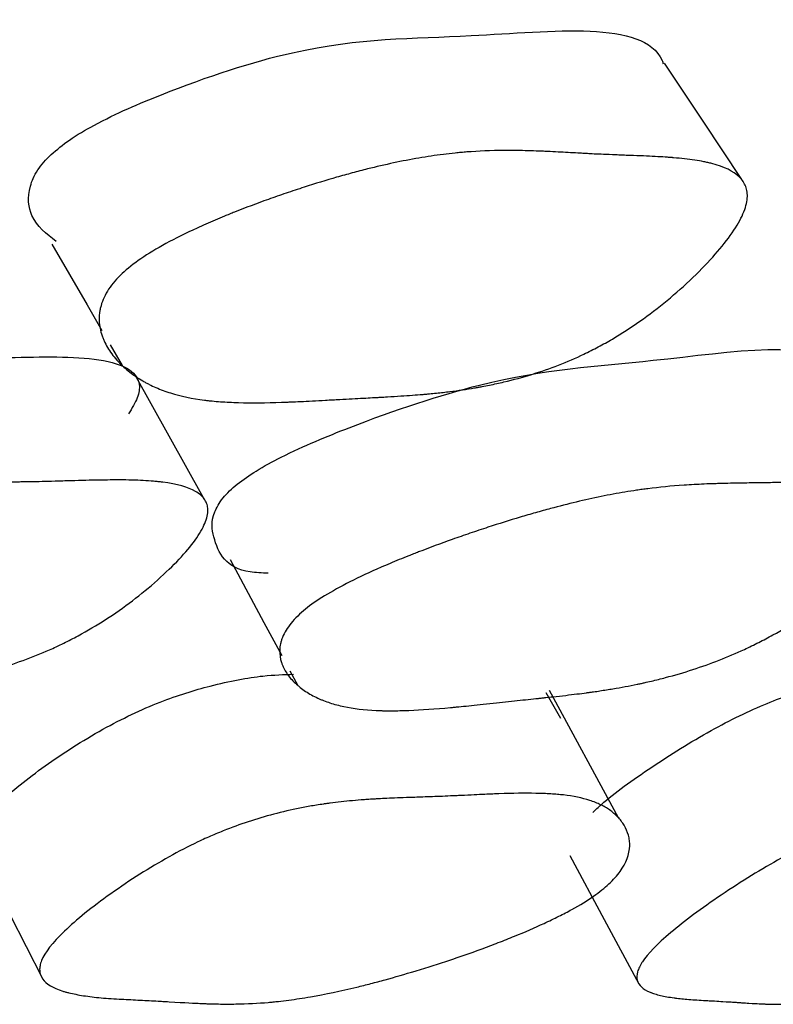
# Model space of a CAD drawing. Units: millimetres. Extents: x 13 to 1473, y 12 to 1043.
# Drawn here: x 538 to 540, y 199 to 201 of the extents above; entities that cross this region are included whole.
import ezdxf

# ---------------------------------------------------------------- set-up
doc = ezdxf.new("R2010")
doc.units = ezdxf.units.MM
doc.header["$LTSCALE"] = 5

msp = doc.modelspace()

# ---------------------------------------------------------------- linework, layer by layer
at = {"color": 7, "linetype": 'Continuous', "lineweight": 25}
for p, q in [((538.6385, 200.0953), (538.6625, 200.0539)), ((538.9993, 199.4414), (539.015, 199.4123)), ((539.5128, 199.3984), (539.5422, 199.3467)), ((539.6585, 199.1468), (539.52, 199.402))]:
    msp.add_line(p, q, dxfattribs=at)
at = {"color": 7, "linetype": 'Continuous', "lineweight": 25, "flags": 128}
for points in [[(539.9055, 200.4265), (539.8281, 200.5432), (539.7506, 200.6599)], [(538.5219, 200.2968), (538.5922, 200.1754), (538.622, 200.1238)], [(538.8258, 199.7882), (538.757, 199.9118), (538.6882, 200.0354)], [(538.8793, 199.6649), (538.9471, 199.5386), (538.9828, 199.4721)], [(538.3717, 199.082), (538.4372, 198.9534), (538.5026, 198.8247)], [(539.5604, 199.0715), (539.6298, 198.9428), (539.6992, 198.8142)]]:
    msp.add_lwpolyline(points, dxfattribs=at)
at = {"color": 7, "linetype": 'Continuous', "lineweight": 25}
for points, knots in [([(538.52, 200.4765), (538.5319, 200.4864), (538.5577, 200.5078), (538.635, 200.5525), (538.7908, 200.6191), (539.0767, 200.7125), (539.3916, 200.706), (539.7141, 200.7476), (539.7474, 200.6609), (539.7482, 200.6587)], [0, 0, 0, 0, 0.0257299, 0.055891, 0.1374439, 0.3074568, 0.5938993, 0.9896441, 1, 1, 1, 1]), ([(538.5303, 200.3022), (538.511, 200.3175), (538.4773, 200.3444), (538.4712, 200.3982), (538.4878, 200.4387), (538.5043, 200.4609), (538.5149, 200.4714), (538.52, 200.4765)], [0, 0, 0, 0, 0.427268, 0.748709, 0.884847, 0.944795, 1, 1, 1, 1]), ([(538.6628, 200.2381), (538.6838, 200.2576), (538.713, 200.2776), (538.7693, 200.3084), (538.7901, 200.3187), (538.8245, 200.3345), (538.8364, 200.3398), (538.8552, 200.3477), (538.8615, 200.3504), (538.8713, 200.3544), (538.8746, 200.3557), (538.8812, 200.3584), (538.8851, 200.36), (538.9099, 200.3699), (538.9326, 200.3784), (538.9676, 200.3909), (538.9794, 200.395), (538.9974, 200.4011), (539.0034, 200.4031), (539.0155, 200.4071), (539.0222, 200.4093), (539.0501, 200.4182), (539.0718, 200.4249), (539.1035, 200.434), (539.1139, 200.4369), (539.1294, 200.4411), (539.1345, 200.4424), (539.1446, 200.4451), (539.1502, 200.4465), (539.1902, 200.4565), (539.2246, 200.4638), (539.2745, 200.4724), (539.2909, 200.4748), (539.315, 200.4778), (539.3229, 200.4787), (539.3347, 200.48), (539.3387, 200.4803), (539.3445, 200.4809), (539.3465, 200.481), (539.3504, 200.4814), (539.3528, 200.4816), (539.3773, 200.4835), (539.4024, 200.4845), (539.4429, 200.4847), (539.4569, 200.4846), (539.4786, 200.4841), (539.4859, 200.4839), (539.4971, 200.4835), (539.5009, 200.4834), (539.5085, 200.4831), (539.5126, 200.4829), (539.5303, 200.482), (539.544, 200.4813), (539.5639, 200.4802), (539.5705, 200.4799), (539.5802, 200.4793), (539.5834, 200.4791), (539.5881, 200.4789), (539.5897, 200.4788), (539.5921, 200.4786), (539.5928, 200.4786), (539.5944, 200.4785), (539.5955, 200.4784), (539.6034, 200.4779), (539.6142, 200.4774), (539.6356, 200.4765), (539.6436, 200.4762), (539.6569, 200.4757), (539.6615, 200.4755), (539.6712, 200.4751), (539.6768, 200.4749), (539.7005, 200.4741), (539.7172, 200.4733), (539.739, 200.4722), (539.7457, 200.4718), (539.755, 200.4712), (539.7579, 200.471), (539.7621, 200.4707), (539.7635, 200.4706), (539.7655, 200.4704), (539.7661, 200.4704), (539.7674, 200.4703), (539.7677, 200.4702), (539.7843, 200.4689), (539.7984, 200.4672), (539.8176, 200.4643), (539.8236, 200.4633), (539.8322, 200.4616), (539.8349, 200.461), (539.8389, 200.4601), (539.8402, 200.4598), (539.8428, 200.4592), (539.8438, 200.459), (539.8704, 200.4521), (539.8889, 200.4431), (539.9067, 200.4258), (539.911, 200.4194), (539.915, 200.4088), (539.9159, 200.4052), (539.9167, 200.3994), (539.9168, 200.3974), (539.9169, 200.3935), (539.9169, 200.3917), (539.916, 200.3798), (539.9131, 200.3692), (539.903, 200.346), (539.896, 200.3337), (539.8767, 200.3059), (539.8654, 200.2915), (539.8391, 200.2617), (539.8247, 200.2466), (539.7738, 200.1978), (539.7383, 200.1685), (539.6829, 200.1295), (539.6647, 200.1178), (539.6367, 200.1013), (539.6273, 200.0961), (539.6131, 200.0885), (539.6083, 200.0861), (539.5987, 200.0812), (539.5932, 200.0785), (539.5559, 200.0607), (539.5211, 200.0472), (539.4663, 200.0302), (539.4476, 200.0252), (539.4189, 200.0184), (539.4092, 200.0163), (539.3945, 200.0133), (539.3896, 200.0123), (539.3822, 200.0109), (539.3797, 200.0105), (539.3747, 200.0096), (539.3717, 200.0091), (539.3538, 200.006), (539.3371, 200.0036), (539.311, 200.0003), (539.302, 199.9993), (539.2884, 199.9979), (539.2837, 199.9974), (539.2768, 199.9968), (539.2744, 199.9966), (539.2709, 199.9962), (539.2697, 199.9961), (539.2673, 199.9959), (539.2657, 199.9958), (539.2526, 199.9947), (539.2381, 199.9936), (539.2131, 199.992), (539.2042, 199.9914), (539.1901, 199.9906), (539.1852, 199.9903), (539.1777, 199.9899), (539.1752, 199.9898), (539.1714, 199.9896), (539.1701, 199.9895), (539.1675, 199.9894), (539.1656, 199.9893), (539.1535, 199.9886), (539.14, 199.9879), (539.1164, 199.9866), (539.108, 199.9862), (539.0946, 199.9854), (539.0899, 199.9852), (539.0804, 199.9847), (539.0751, 199.9844), (539.052, 199.9831), (539.0354, 199.9822), (539.0134, 199.9812), (539.0065, 199.9809), (538.997, 199.9805), (538.9939, 199.9803), (538.9895, 199.9802), (538.9881, 199.9801), (538.9853, 199.98), (538.9846, 199.98), (538.9509, 199.9788), (538.9221, 199.9786), (538.8834, 199.9797), (538.8713, 199.9803), (538.8542, 199.9815), (538.8486, 199.982), (538.8406, 199.9828), (538.838, 199.983), (538.8342, 199.9835), (538.8329, 199.9836), (538.8304, 199.9839), (538.8294, 199.984), (538.8032, 199.9874), (538.7805, 199.9922), (538.7496, 200.0018), (538.7398, 200.0054), (538.7258, 200.0114), (538.7213, 200.0135), (538.7147, 200.0169), (538.7125, 200.018), (538.7083, 200.0203), (538.7065, 200.0213), (538.6947, 200.0282), (538.6859, 200.0342), (538.6737, 200.0438), (538.6697, 200.0472), (538.664, 200.0524), (538.6622, 200.0542), (538.6585, 200.0577), (538.6569, 200.0594), (538.6473, 200.0696), (538.6407, 200.078), (538.6326, 200.091), (538.6301, 200.0953), (538.6269, 200.1019), (538.6259, 200.1042), (538.6241, 200.1086), (538.6233, 200.1106), (538.6189, 200.1232), (538.6169, 200.1333), (538.6164, 200.1484), (538.6166, 200.1535), (538.6175, 200.161), (538.6179, 200.1635), (538.6189, 200.1685), (538.6195, 200.1708), (538.6234, 200.1848), (538.6285, 200.1957), (538.6427, 200.2172), (538.6523, 200.2283), (538.6628, 200.2381)], [0, 0, 0, 0, 0.03125, 0.03125, 0.046875, 0.046875, 0.054688, 0.054688, 0.058594, 0.058594, 0.060547, 0.060547, 0.0625, 0.0625, 0.078125, 0.078125, 0.085938, 0.085938, 0.089844, 0.089844, 0.09375, 0.09375, 0.109375, 0.109375, 0.117188, 0.117188, 0.121094, 0.121094, 0.125, 0.125, 0.15625, 0.15625, 0.171875, 0.171875, 0.179688, 0.179688, 0.183594, 0.183594, 0.185547, 0.185547, 0.1875, 0.1875, 0.21875, 0.21875, 0.234375, 0.234375, 0.242188, 0.242188, 0.246094, 0.246094, 0.25, 0.25, 0.265625, 0.265625, 0.273438, 0.273438, 0.277344, 0.277344, 0.279297, 0.279297, 0.280273, 0.280273, 0.28125, 0.28125, 0.296875, 0.296875, 0.304688, 0.304688, 0.308594, 0.308594, 0.3125, 0.3125, 0.328125, 0.328125, 0.335938, 0.335938, 0.339844, 0.339844, 0.341797, 0.341797, 0.342773, 0.342773, 0.34375, 0.34375, 0.359375, 0.359375, 0.367188, 0.367188, 0.371094, 0.371094, 0.373047, 0.373047, 0.375, 0.375, 0.40625, 0.40625, 0.421875, 0.421875, 0.429688, 0.429688, 0.433594, 0.433594, 0.4375, 0.4375, 0.453125, 0.453125, 0.46875, 0.46875, 0.484375, 0.484375, 0.5, 0.5, 0.53125, 0.53125, 0.546875, 0.546875, 0.554688, 0.554688, 0.558594, 0.558594, 0.5625, 0.5625, 0.59375, 0.59375, 0.609375, 0.609375, 0.617188, 0.617188, 0.621094, 0.621094, 0.623047, 0.623047, 0.625, 0.625, 0.640625, 0.640625, 0.648438, 0.648438, 0.652344, 0.652344, 0.654297, 0.654297, 0.655273, 0.655273, 0.65625, 0.65625, 0.671875, 0.671875, 0.679688, 0.679688, 0.683594, 0.683594, 0.685547, 0.685547, 0.686523, 0.686523, 0.6875, 0.6875, 0.703125, 0.703125, 0.710938, 0.710938, 0.714844, 0.714844, 0.71875, 0.71875, 0.734375, 0.734375, 0.742188, 0.742188, 0.746094, 0.746094, 0.748047, 0.748047, 0.75, 0.75, 0.78125, 0.78125, 0.796875, 0.796875, 0.804688, 0.804688, 0.808594, 0.808594, 0.810547, 0.810547, 0.8125, 0.8125, 0.84375, 0.84375, 0.859375, 0.859375, 0.867188, 0.867188, 0.871094, 0.871094, 0.875, 0.875, 0.890625, 0.890625, 0.898438, 0.898438, 0.902344, 0.902344, 0.90625, 0.90625, 0.921875, 0.921875, 0.929688, 0.929688, 0.933594, 0.933594, 0.9375, 0.9375, 0.953125, 0.953125, 0.960938, 0.960938, 0.964844, 0.964844, 0.96875, 0.96875, 0.984375, 0.984375, 1, 1, 1, 1]), ([(538.8935, 199.8156), (538.9058, 199.8246), (538.9327, 199.8442), (539.0113, 199.8861), (539.1678, 199.9506), (539.4522, 200.0449), (539.7558, 200.0584), (540.0688, 200.1122), (540.0929, 200.0415), (540.0937, 200.0391)], [0, 0, 0, 0, 0.025558, 0.055555, 0.136817, 0.306353, 0.591714, 0.986164, 1, 1, 1, 1]), ([(537.3468, 199.8175), (537.3541, 199.8234), (537.3694, 199.8357), (537.3993, 199.8541), (537.4345, 199.8728), (537.4756, 199.8919), (537.5225, 199.9116), (537.5794, 199.9333), (537.6456, 199.9565), (537.7394, 199.9862), (537.8865, 200.0273), (538.0678, 200.0602), (538.2159, 200.0657), (538.3311, 200.0667), (538.425, 200.0692), (538.5208, 200.0719), (538.6088, 200.0686), (538.6745, 200.0534), (538.7002, 200.0239), (538.6955, 199.9896), (538.6822, 199.9679), (538.6755, 199.9569)], [0, 0, 0, 0, 0.014865, 0.031088, 0.049445, 0.070483, 0.094572, 0.121967, 0.158989, 0.19922, 0.27312, 0.402893, 0.527945, 0.594098, 0.664765, 0.738251, 0.810031, 0.880284, 0.937861, 0.968571, 1, 1, 1, 1]), ([(537.4733, 199.567), (537.4932, 199.5844), (537.5223, 199.6026), (537.5795, 199.6313), (537.6008, 199.6411), (537.6362, 199.6561), (537.6486, 199.6611), (537.668, 199.6688), (537.6746, 199.6713), (537.6848, 199.6752), (537.6882, 199.6765), (537.6951, 199.6791), (537.6992, 199.6806), (537.725, 199.6902), (537.7487, 199.6985), (537.7853, 199.7109), (537.7977, 199.7149), (537.8167, 199.721), (537.823, 199.723), (537.8358, 199.727), (537.8429, 199.7292), (537.8722, 199.7382), (537.8952, 199.7449), (537.9288, 199.7542), (537.9398, 199.7572), (537.9562, 199.7616), (537.9617, 199.763), (537.9725, 199.7658), (537.9784, 199.7673), (538.021, 199.7779), (538.0579, 199.7859), (538.1117, 199.7959), (538.1293, 199.7988), (538.1554, 199.8028), (538.164, 199.804), (538.1769, 199.8057), (538.1811, 199.8062), (538.1875, 199.807), (538.1896, 199.8073), (538.1939, 199.8078), (538.1965, 199.8081), (538.2233, 199.8111), (538.2508, 199.8135), (538.2953, 199.8161), (538.3107, 199.8169), (538.3347, 199.8178), (538.3428, 199.818), (538.3552, 199.8184), (538.3594, 199.8185), (538.3678, 199.8187), (538.3726, 199.8188), (538.3908, 199.8192), (538.4055, 199.8194), (538.4277, 199.8197), (538.4351, 199.8198), (538.4462, 199.82), (538.45, 199.82), (538.4556, 199.8201), (538.4574, 199.8201), (538.4602, 199.8202), (538.4612, 199.8202), (538.4631, 199.8202), (538.4644, 199.8202), (538.4738, 199.8203), (538.4861, 199.8205), (538.5099, 199.8211), (538.5187, 199.8213), (538.5332, 199.8217), (538.5382, 199.8219), (538.5488, 199.8222), (538.5546, 199.8224), (538.5811, 199.8231), (538.5998, 199.8236), (538.6241, 199.824), (538.6316, 199.8241), (538.6419, 199.8242), (538.6452, 199.8242), (538.6499, 199.8243), (538.6514, 199.8243), (538.6536, 199.8243), (538.6543, 199.8243), (538.6558, 199.8243), (538.6561, 199.8243), (538.6747, 199.8242), (538.6906, 199.8237), (538.7123, 199.8226), (538.7192, 199.8221), (538.7289, 199.8213), (538.7321, 199.821), (538.7367, 199.8205), (538.7382, 199.8204), (538.7411, 199.82), (538.7422, 199.8199), (538.7729, 199.816), (538.7949, 199.8099), (538.8175, 199.7968), (538.8233, 199.7918), (538.8294, 199.7834), (538.831, 199.7805), (538.8328, 199.7758), (538.8333, 199.7742), (538.834, 199.7709), (538.8343, 199.7695), (538.8352, 199.7596), (538.8338, 199.7507), (538.8263, 199.731), (538.8206, 199.7204), (538.8038, 199.6962), (538.7935, 199.6835), (538.7693, 199.6571), (538.7558, 199.6437), (538.7074, 199.5997), (538.6729, 199.573), (538.6182, 199.5369), (538.6, 199.5259), (538.5718, 199.5104), (538.5623, 199.5054), (538.5479, 199.4981), (538.543, 199.4958), (538.5332, 199.4911), (538.5276, 199.4885), (538.4894, 199.4713), (538.4532, 199.4578), (538.3955, 199.4403), (538.3757, 199.4349), (538.3452, 199.4275), (538.3348, 199.4252), (538.3191, 199.4218), (538.3138, 199.4207), (538.3059, 199.4191), (538.3032, 199.4186), (538.2979, 199.4176), (538.2946, 199.417), (538.2754, 199.4134), (538.2574, 199.4103), (538.229, 199.4061), (538.2193, 199.4047), (538.2045, 199.4027), (538.1995, 199.4021), (538.1918, 199.4011), (538.1893, 199.4008), (538.1854, 199.4003), (538.1842, 199.4002), (538.1816, 199.3999), (538.1798, 199.3996), (538.1657, 199.398), (538.1499, 199.3962), (538.1226, 199.3934), (538.1128, 199.3925), (538.0973, 199.391), (538.092, 199.3904), (538.0838, 199.3897), (538.081, 199.3894), (538.0767, 199.389), (538.0753, 199.3889), (538.0725, 199.3886), (538.0705, 199.3884), (538.0553, 199.387), (538.0396, 199.3855), (538.0052, 199.3823), (537.9869, 199.3805), (537.9456, 199.3766), (537.9272, 199.3749), (537.9031, 199.3727), (537.8957, 199.372), (537.8854, 199.3711), (537.8821, 199.3709), (537.8773, 199.3705), (537.8758, 199.3703), (537.8728, 199.3701), (537.8721, 199.37), (537.8349, 199.367), (537.8031, 199.3652), (537.7602, 199.3637), (537.7467, 199.3635), (537.7276, 199.3635), (537.7215, 199.3635), (537.7125, 199.3637), (537.7096, 199.3638), (537.7053, 199.3639), (537.7039, 199.364), (537.701, 199.3641), (537.7, 199.3641), (537.6703, 199.3653), (537.6444, 199.368), (537.6086, 199.3742), (537.5971, 199.3767), (537.5807, 199.3809), (537.5753, 199.3824), (537.5675, 199.3848), (537.5649, 199.3856), (537.5598, 199.3873), (537.5576, 199.388), (537.5434, 199.3931), (537.5327, 199.3976), (537.5175, 199.405), (537.5126, 199.4076), (537.5054, 199.4116), (537.5031, 199.413), (537.4984, 199.4158), (537.4964, 199.4171), (537.484, 199.4251), (537.4753, 199.4318), (537.4641, 199.4422), (537.4607, 199.4457), (537.456, 199.4511), (537.4546, 199.4529), (537.4518, 199.4565), (537.4506, 199.4581), (537.4436, 199.4685), (537.4398, 199.4768), (537.4367, 199.4895), (537.4361, 199.4937), (537.4358, 199.5001), (537.4359, 199.5022), (537.4362, 199.5064), (537.4364, 199.5083), (537.4384, 199.5203), (537.4423, 199.5297), (537.4544, 199.5485), (537.4633, 199.5583), (537.4733, 199.567)], [0, 0, 0, 0, 0.03125, 0.03125, 0.046875, 0.046875, 0.054688, 0.054688, 0.058594, 0.058594, 0.060547, 0.060547, 0.0625, 0.0625, 0.078125, 0.078125, 0.085938, 0.085938, 0.089844, 0.089844, 0.09375, 0.09375, 0.109375, 0.109375, 0.117188, 0.117188, 0.121094, 0.121094, 0.125, 0.125, 0.15625, 0.15625, 0.171875, 0.171875, 0.179688, 0.179688, 0.183594, 0.183594, 0.185547, 0.185547, 0.1875, 0.1875, 0.21875, 0.21875, 0.234375, 0.234375, 0.242188, 0.242188, 0.246094, 0.246094, 0.25, 0.25, 0.265625, 0.265625, 0.273438, 0.273438, 0.277344, 0.277344, 0.279297, 0.279297, 0.280273, 0.280273, 0.28125, 0.28125, 0.296875, 0.296875, 0.304688, 0.304688, 0.308594, 0.308594, 0.3125, 0.3125, 0.328125, 0.328125, 0.335938, 0.335938, 0.339844, 0.339844, 0.341797, 0.341797, 0.342773, 0.342773, 0.34375, 0.34375, 0.359375, 0.359375, 0.367188, 0.367188, 0.371094, 0.371094, 0.373047, 0.373047, 0.375, 0.375, 0.40625, 0.40625, 0.421875, 0.421875, 0.429688, 0.429688, 0.433594, 0.433594, 0.4375, 0.4375, 0.453125, 0.453125, 0.46875, 0.46875, 0.484375, 0.484375, 0.5, 0.5, 0.53125, 0.53125, 0.546875, 0.546875, 0.554688, 0.554688, 0.558594, 0.558594, 0.5625, 0.5625, 0.59375, 0.59375, 0.609375, 0.609375, 0.617188, 0.617188, 0.621094, 0.621094, 0.623047, 0.623047, 0.625, 0.625, 0.640625, 0.640625, 0.648438, 0.648438, 0.652344, 0.652344, 0.654297, 0.654297, 0.655273, 0.655273, 0.65625, 0.65625, 0.671875, 0.671875, 0.679688, 0.679688, 0.683594, 0.683594, 0.685547, 0.685547, 0.686523, 0.686523, 0.6875, 0.6875, 0.703125, 0.703125, 0.71875, 0.71875, 0.734375, 0.734375, 0.742188, 0.742188, 0.746094, 0.746094, 0.748047, 0.748047, 0.75, 0.75, 0.78125, 0.78125, 0.796875, 0.796875, 0.804688, 0.804688, 0.808594, 0.808594, 0.810547, 0.810547, 0.8125, 0.8125, 0.84375, 0.84375, 0.859375, 0.859375, 0.867188, 0.867188, 0.871094, 0.871094, 0.875, 0.875, 0.890625, 0.890625, 0.898438, 0.898438, 0.902344, 0.902344, 0.90625, 0.90625, 0.921875, 0.921875, 0.929688, 0.929688, 0.933594, 0.933594, 0.9375, 0.9375, 0.953125, 0.953125, 0.960938, 0.960938, 0.964844, 0.964844, 0.96875, 0.96875, 0.984375, 0.984375, 1, 1, 1, 1]), ([(539.0303, 199.565), (539.052, 199.5825), (539.0817, 199.6007), (539.1385, 199.6295), (539.1594, 199.6392), (539.1939, 199.6543), (539.2058, 199.6593), (539.2246, 199.667), (539.2309, 199.6695), (539.2407, 199.6734), (539.2439, 199.6747), (539.2506, 199.6773), (539.2545, 199.6789), (539.2792, 199.6884), (539.3018, 199.6968), (539.3366, 199.7091), (539.3483, 199.7132), (539.3662, 199.7193), (539.3722, 199.7213), (539.3843, 199.7253), (539.3909, 199.7275), (539.4185, 199.7365), (539.44, 199.7432), (539.4714, 199.7526), (539.4817, 199.7556), (539.497, 199.7599), (539.502, 199.7613), (539.512, 199.7641), (539.5176, 199.7656), (539.557, 199.7763), (539.5909, 199.7843), (539.6397, 199.7943), (539.6557, 199.7973), (539.6791, 199.8012), (539.6869, 199.8024), (539.6984, 199.8041), (539.7022, 199.8047), (539.7079, 199.8055), (539.7098, 199.8057), (539.7135, 199.8062), (539.7159, 199.8065), (539.7397, 199.8096), (539.764, 199.8119), (539.803, 199.8145), (539.8164, 199.8153), (539.8372, 199.8162), (539.8443, 199.8165), (539.855, 199.8168), (539.8586, 199.8169), (539.8659, 199.8171), (539.8701, 199.8172), (539.8858, 199.8176), (539.8984, 199.8178), (539.9175, 199.8181), (539.9239, 199.8182), (539.9335, 199.8183), (539.9367, 199.8184), (539.9415, 199.8184), (539.9431, 199.8185), (539.9455, 199.8185), (539.9463, 199.8185), (539.9479, 199.8185), (539.949, 199.8185), (539.957, 199.8186), (539.9676, 199.8189), (539.9881, 199.8194), (539.9957, 199.8196), (540.0082, 199.82), (540.0125, 199.8201), (540.0216, 199.8204), (540.0268, 199.8206), (540.0495, 199.8214), (540.0656, 199.8218), (540.0864, 199.8222), (540.0928, 199.8223), (540.1016, 199.8224), (540.1044, 199.8224), (540.1084, 199.8224), (540.1097, 199.8224), (540.1116, 199.8224), (540.1122, 199.8224), (540.1135, 199.8224), (540.1138, 199.8224), (540.1295, 199.8223), (540.143, 199.8218), (540.1612, 199.8206), (540.1669, 199.8202), (540.1749, 199.8193), (540.1775, 199.819), (540.1813, 199.8185), (540.1826, 199.8184), (540.185, 199.818), (540.1859, 199.8179), (540.211, 199.814), (540.228, 199.8078), (540.2437, 199.7947), (540.2473, 199.7897), (540.2503, 199.7813), (540.2509, 199.7783), (540.2512, 199.7737), (540.2512, 199.7721), (540.251, 199.7688), (540.2508, 199.7674), (540.249, 199.7575), (540.2454, 199.7486), (540.2339, 199.7288), (540.2262, 199.7183), (540.2056, 199.6941), (540.1935, 199.6815), (540.1659, 199.655), (540.1508, 199.6416), (540.0979, 199.5977), (540.0614, 199.571), (540.0051, 199.5349), (539.9867, 199.5238), (539.9585, 199.5083), (539.9491, 199.5034), (539.9348, 199.4961), (539.9301, 199.4938), (539.9205, 199.4891), (539.915, 199.4865), (539.8779, 199.4693), (539.8434, 199.4558), (539.7896, 199.4383), (539.7713, 199.433), (539.7433, 199.4256), (539.7339, 199.4232), (539.7196, 199.4199), (539.7148, 199.4188), (539.7076, 199.4172), (539.7052, 199.4166), (539.7004, 199.4156), (539.6975, 199.415), (539.6801, 199.4114), (539.664, 199.4084), (539.6386, 199.4042), (539.63, 199.4028), (539.6168, 199.4008), (539.6124, 199.4001), (539.6056, 199.3992), (539.6034, 199.3989), (539.5999, 199.3984), (539.5988, 199.3982), (539.5965, 199.3979), (539.595, 199.3977), (539.5824, 199.396), (539.5685, 199.3943), (539.5444, 199.3915), (539.5358, 199.3906), (539.5222, 199.3891), (539.5175, 199.3886), (539.5102, 199.3878), (539.5078, 199.3875), (539.5041, 199.3871), (539.5028, 199.387), (539.5003, 199.3867), (539.4986, 199.3865), (539.4846, 199.3851), (539.4705, 199.3836), (539.4477, 199.3811), (539.4399, 199.3803), (539.4237, 199.3785), (539.4159, 199.3777), (539.3883, 199.3747), (539.372, 199.373), (539.3508, 199.3708), (539.3442, 199.3701), (539.3351, 199.3692), (539.3322, 199.369), (539.3281, 199.3686), (539.3268, 199.3684), (539.3248, 199.3683), (539.3241, 199.3682), (539.3229, 199.3681), (539.3226, 199.3681), (539.2908, 199.3651), (539.2629, 199.3632), (539.2255, 199.3618), (539.2138, 199.3615), (539.1974, 199.3615), (539.1921, 199.3615), (539.1845, 199.3617), (539.182, 199.3618), (539.1783, 199.3619), (539.1771, 199.3619), (539.1747, 199.362), (539.1738, 199.3621), (539.1485, 199.3633), (539.1269, 199.3659), (539.0976, 199.3721), (539.0883, 199.3746), (539.0752, 199.3788), (539.071, 199.3803), (539.0648, 199.3827), (539.0628, 199.3835), (539.0589, 199.3852), (539.0572, 199.3859), (539.0463, 199.391), (539.0382, 199.3955), (539.027, 199.4029), (539.0234, 199.4055), (539.0183, 199.4095), (539.0166, 199.4109), (539.0133, 199.4137), (539.0119, 199.415), (539.0033, 199.423), (538.9975, 199.4297), (538.9905, 199.4401), (538.9885, 199.4436), (538.9858, 199.449), (538.985, 199.4508), (538.9835, 199.4545), (538.9829, 199.4561), (538.9795, 199.4664), (538.9784, 199.4748), (538.9789, 199.4874), (538.9795, 199.4917), (538.9809, 199.498), (538.9815, 199.5002), (538.9828, 199.5044), (538.9835, 199.5063), (538.9883, 199.5183), (538.994, 199.5277), (539.0093, 199.5465), (539.0195, 199.5563), (539.0303, 199.565)], [0, 0, 0, 0, 0.03125, 0.03125, 0.046875, 0.046875, 0.054688, 0.054688, 0.058594, 0.058594, 0.060547, 0.060547, 0.0625, 0.0625, 0.078125, 0.078125, 0.085938, 0.085938, 0.089844, 0.089844, 0.09375, 0.09375, 0.109375, 0.109375, 0.117188, 0.117188, 0.121094, 0.121094, 0.125, 0.125, 0.15625, 0.15625, 0.171875, 0.171875, 0.179688, 0.179688, 0.183594, 0.183594, 0.185547, 0.185547, 0.1875, 0.1875, 0.21875, 0.21875, 0.234375, 0.234375, 0.242188, 0.242188, 0.246094, 0.246094, 0.25, 0.25, 0.265625, 0.265625, 0.273438, 0.273438, 0.277344, 0.277344, 0.279297, 0.279297, 0.280273, 0.280273, 0.28125, 0.28125, 0.296875, 0.296875, 0.304688, 0.304688, 0.308594, 0.308594, 0.3125, 0.3125, 0.328125, 0.328125, 0.335938, 0.335938, 0.339844, 0.339844, 0.341797, 0.341797, 0.342773, 0.342773, 0.34375, 0.34375, 0.359375, 0.359375, 0.367188, 0.367188, 0.371094, 0.371094, 0.373047, 0.373047, 0.375, 0.375, 0.40625, 0.40625, 0.421875, 0.421875, 0.429688, 0.429688, 0.433594, 0.433594, 0.4375, 0.4375, 0.453125, 0.453125, 0.46875, 0.46875, 0.484375, 0.484375, 0.5, 0.5, 0.53125, 0.53125, 0.546875, 0.546875, 0.554688, 0.554688, 0.558594, 0.558594, 0.5625, 0.5625, 0.59375, 0.59375, 0.609375, 0.609375, 0.617188, 0.617188, 0.621094, 0.621094, 0.623047, 0.623047, 0.625, 0.625, 0.640625, 0.640625, 0.648438, 0.648438, 0.652344, 0.652344, 0.654297, 0.654297, 0.655273, 0.655273, 0.65625, 0.65625, 0.671875, 0.671875, 0.679688, 0.679688, 0.683594, 0.683594, 0.685547, 0.685547, 0.686523, 0.686523, 0.6875, 0.6875, 0.703125, 0.703125, 0.710938, 0.710938, 0.71875, 0.71875, 0.734375, 0.734375, 0.742188, 0.742188, 0.746094, 0.746094, 0.748047, 0.748047, 0.749023, 0.749023, 0.75, 0.75, 0.78125, 0.78125, 0.796875, 0.796875, 0.804688, 0.804688, 0.808594, 0.808594, 0.810547, 0.810547, 0.8125, 0.8125, 0.84375, 0.84375, 0.859375, 0.859375, 0.867188, 0.867188, 0.871094, 0.871094, 0.875, 0.875, 0.890625, 0.890625, 0.898438, 0.898438, 0.902344, 0.902344, 0.90625, 0.90625, 0.921875, 0.921875, 0.929688, 0.929688, 0.933594, 0.933594, 0.9375, 0.9375, 0.953125, 0.953125, 0.960938, 0.960938, 0.964844, 0.964844, 0.96875, 0.96875, 0.984375, 0.984375, 1, 1, 1, 1]), ([(538.9556, 199.6372), (538.943, 199.6377), (538.8748, 199.6401), (538.8481, 199.6903), (538.8394, 199.7465), (538.8593, 199.782), (538.877, 199.8016), (538.8882, 199.8111), (538.8935, 199.8156)], [0, 0, 0, 0, 0.112966, 0.608826, 0.828489, 0.921455, 0.962373, 1, 1, 1, 1]), ([(538.3722, 199.0813), (538.3684, 199.0921), (538.3626, 199.1086), (538.3846, 199.1443), (538.4257, 199.1883), (538.504, 199.2505), (538.6002, 199.3126), (538.6814, 199.3548), (538.7569, 199.3874), (538.8499, 199.4157), (538.9402, 199.4328), (538.9868, 199.4341), (539.0063, 199.4346)], [0, 0, 0, 0, 0.116572, 0.178179, 0.242052, 0.379434, 0.514392, 0.575177, 0.635638, 0.751016, 0.895894, 1, 1, 1, 1]), ([(539.6067, 199.1578), (539.6123, 199.163), (539.642, 199.1908), (539.7219, 199.2481), (539.8204, 199.3099), (539.9013, 199.3522), (539.9741, 199.3848), (540.0609, 199.4138), (540.1822, 199.4382), (540.2506, 199.4393), (540.2972, 199.4401)], [0, 0, 0, 0, 0.032154, 0.170291, 0.305818, 0.366835, 0.427591, 0.543597, 0.68928, 1, 1, 1, 1]), ([(539.6081, 198.9897), (539.5957, 198.9811), (539.5813, 198.9723), (539.5565, 198.9586), (539.5477, 198.954), (539.5338, 198.9471), (539.529, 198.9447), (539.5192, 198.94), (539.5137, 198.9374), (539.4906, 198.9267), (539.4709, 198.9181), (539.4393, 198.9053), (539.4284, 198.901), (539.4117, 198.8945), (539.406, 198.8923), (539.3945, 198.888), (539.388, 198.8856), (539.3616, 198.8759), (539.34, 198.8684), (539.307, 198.8574), (539.2959, 198.8538), (539.279, 198.8485), (539.2734, 198.8467), (539.2621, 198.8432), (539.2558, 198.8413), (539.23, 198.8335), (539.2099, 198.8277), (539.1806, 198.8196), (539.1709, 198.8171), (539.1567, 198.8134), (539.152, 198.8122), (539.1427, 198.8098), (539.1375, 198.8086), (539.101, 198.7997), (539.07, 198.7932), (539.0256, 198.7856), (539.0111, 198.7833), (538.99, 198.7806), (538.983, 198.7797), (538.9727, 198.7786), (538.9693, 198.7782), (538.9642, 198.7777), (538.9625, 198.7775), (538.9591, 198.7772), (538.9571, 198.777), (538.9352, 198.7751), (538.9135, 198.774), (538.8793, 198.7735), (538.8676, 198.7735), (538.8497, 198.7738), (538.8436, 198.7739), (538.8344, 198.7742), (538.8313, 198.7743), (538.8267, 198.7745), (538.8251, 198.7745), (538.8228, 198.7746), (538.822, 198.7747), (538.8204, 198.7747), (538.8191, 198.7748), (538.8098, 198.7752), (538.7893, 198.7763), (538.753, 198.7784), (538.7487, 198.7786), (538.7399, 198.7791), (538.7378, 198.7793), (538.729, 198.7798), (538.723, 198.7801), (538.705, 198.7811), (538.6928, 198.7817), (538.6741, 198.7827), (538.6679, 198.783), (538.6552, 198.7836), (538.6475, 198.784), (538.6268, 198.7854), (538.6141, 198.7866), (538.5905, 198.7894), (538.5797, 198.7911), (538.565, 198.794), (538.5604, 198.795), (538.5538, 198.7966), (538.5517, 198.7971), (538.5486, 198.798), (538.5476, 198.7983), (538.5456, 198.7989), (538.5449, 198.7991), (538.5238, 198.8056), (538.5103, 198.8138), (538.4996, 198.8291), (538.4976, 198.8347), (538.4971, 198.8439), (538.4973, 198.8471), (538.4983, 198.852), (538.4987, 198.8537), (538.4997, 198.8572), (538.5002, 198.8587), (538.5076, 198.877), (538.5225, 198.8963), (538.5711, 198.9427), (538.6015, 198.9673), (538.6786, 199.0221), (538.7175, 199.0468), (538.7763, 199.0795), (538.7953, 199.0893), (538.824, 199.103), (538.8336, 199.1073), (538.848, 199.1136), (538.8528, 199.1156), (538.8625, 199.1196), (538.868, 199.1218), (538.9048, 199.1362), (538.9385, 199.147), (538.9906, 199.1603), (539.0082, 199.1642), (539.0349, 199.1693), (539.0438, 199.1708), (539.0573, 199.173), (539.0618, 199.1737), (539.0686, 199.1747), (539.0709, 199.175), (539.0754, 199.1757), (539.0782, 199.176), (539.0942, 199.1781), (539.1091, 199.1798), (539.1324, 199.1819), (539.1404, 199.1825), (539.1526, 199.1834), (539.1567, 199.1837), (539.163, 199.1841), (539.1651, 199.1842), (539.1682, 199.1844), (539.1693, 199.1845), (539.1714, 199.1846), (539.1729, 199.1847), (539.1827, 199.1853), (539.1946, 199.1858), (539.2164, 199.1867), (539.2244, 199.187), (539.2373, 199.1875), (539.2418, 199.1876), (539.2487, 199.1879), (539.2511, 199.188), (539.2547, 199.1881), (539.2559, 199.1881), (539.2584, 199.1882), (539.26, 199.1883), (539.2735, 199.1887), (539.2867, 199.1892), (539.3071, 199.19), (539.3141, 199.1903), (539.3246, 199.1908), (539.3282, 199.191), (539.3336, 199.1912), (539.3354, 199.1913), (539.339, 199.1915), (539.3402, 199.1915), (539.3615, 199.1925), (539.3772, 199.1933), (539.3962, 199.1941), (539.4017, 199.1943), (539.4088, 199.1946), (539.411, 199.1947), (539.414, 199.1949), (539.415, 199.1949), (539.4163, 199.1949), (539.4168, 199.195), (539.4176, 199.195), (539.4176, 199.195), (539.4461, 199.196), (539.4708, 199.1963), (539.5031, 199.1957), (539.5131, 199.1954), (539.527, 199.1945), (539.5315, 199.1942), (539.5378, 199.1937), (539.5399, 199.1935), (539.5429, 199.1932), (539.544, 199.193), (539.5459, 199.1928), (539.5466, 199.1928), (539.5678, 199.1903), (539.5854, 199.1866), (539.6085, 199.1791), (539.6157, 199.1763), (539.6256, 199.1716), (539.6287, 199.1699), (539.6332, 199.1673), (539.6347, 199.1664), (539.6376, 199.1645), (539.6388, 199.1637), (539.6466, 199.1583), (539.6521, 199.1536), (539.6594, 199.1459), (539.6617, 199.1433), (539.6648, 199.1392), (539.6658, 199.1378), (539.6678, 199.1349), (539.6686, 199.1336), (539.6735, 199.1255), (539.6764, 199.1188), (539.6792, 199.1085), (539.6799, 199.1051), (539.6805, 199.0999), (539.6807, 199.0981), (539.6808, 199.0955), (539.6808, 199.0946), (539.6808, 199.0928), (539.6808, 199.0921), (539.6803, 199.0736), (539.6739, 199.0564), (539.6556, 199.0311), (539.6481, 199.0227), (539.6303, 199.0061), (539.6206, 198.9984), (539.6081, 198.9897)], [0, 0, 0, 0, 0.015625, 0.015625, 0.023438, 0.023438, 0.027344, 0.027344, 0.03125, 0.03125, 0.046875, 0.046875, 0.054688, 0.054688, 0.058594, 0.058594, 0.0625, 0.0625, 0.078125, 0.078125, 0.085938, 0.085938, 0.089844, 0.089844, 0.09375, 0.09375, 0.109375, 0.109375, 0.117188, 0.117188, 0.121094, 0.121094, 0.125, 0.125, 0.15625, 0.15625, 0.171875, 0.171875, 0.179688, 0.179688, 0.183594, 0.183594, 0.185547, 0.185547, 0.1875, 0.1875, 0.21875, 0.21875, 0.234375, 0.234375, 0.242188, 0.242188, 0.246094, 0.246094, 0.248047, 0.248047, 0.249023, 0.249023, 0.25, 0.25, 0.28125, 0.28125, 0.285156, 0.285156, 0.289062, 0.289062, 0.296875, 0.296875, 0.3125, 0.3125, 0.320312, 0.320312, 0.328125, 0.328125, 0.34375, 0.34375, 0.359375, 0.359375, 0.367188, 0.367188, 0.371094, 0.371094, 0.373047, 0.373047, 0.375, 0.375, 0.40625, 0.40625, 0.421875, 0.421875, 0.429688, 0.429688, 0.433594, 0.433594, 0.4375, 0.4375, 0.46875, 0.46875, 0.5, 0.5, 0.53125, 0.53125, 0.546875, 0.546875, 0.554688, 0.554688, 0.558594, 0.558594, 0.5625, 0.5625, 0.59375, 0.59375, 0.609375, 0.609375, 0.617188, 0.617188, 0.621094, 0.621094, 0.623047, 0.623047, 0.625, 0.625, 0.640625, 0.640625, 0.648438, 0.648438, 0.652344, 0.652344, 0.654297, 0.654297, 0.655273, 0.655273, 0.65625, 0.65625, 0.671875, 0.671875, 0.679688, 0.679688, 0.683594, 0.683594, 0.685547, 0.685547, 0.686523, 0.686523, 0.6875, 0.6875, 0.703125, 0.703125, 0.710938, 0.710938, 0.714844, 0.714844, 0.716797, 0.716797, 0.71875, 0.71875, 0.734375, 0.734375, 0.742188, 0.742188, 0.746094, 0.746094, 0.748047, 0.748047, 0.749023, 0.749023, 0.75, 0.75, 0.78125, 0.78125, 0.796875, 0.796875, 0.804688, 0.804688, 0.808594, 0.808594, 0.810547, 0.810547, 0.8125, 0.8125, 0.84375, 0.84375, 0.859375, 0.859375, 0.867188, 0.867188, 0.871094, 0.871094, 0.875, 0.875, 0.890625, 0.890625, 0.898438, 0.898438, 0.902344, 0.902344, 0.90625, 0.90625, 0.921875, 0.921875, 0.929688, 0.929688, 0.933594, 0.933594, 0.935547, 0.935547, 0.9375, 0.9375, 0.96875, 0.96875, 0.984375, 0.984375, 1, 1, 1, 1]), ([(540.6537, 198.9906), (540.6406, 198.982), (540.6259, 198.9732), (540.6011, 198.9595), (540.5924, 198.9549), (540.5788, 198.9479), (540.5741, 198.9456), (540.5646, 198.9408), (540.5592, 198.9382), (540.5368, 198.9275), (540.5179, 198.9189), (540.4879, 198.906), (540.4777, 198.9016), (540.4619, 198.8951), (540.4566, 198.893), (540.4458, 198.8886), (540.4397, 198.8862), (540.415, 198.8765), (540.395, 198.8689), (540.3645, 198.8579), (540.3543, 198.8542), (540.3388, 198.8489), (540.3337, 198.8471), (540.3233, 198.8435), (540.3176, 198.8416), (540.294, 198.8337), (540.2757, 198.8279), (540.2493, 198.8198), (540.2406, 198.8172), (540.2278, 198.8135), (540.2236, 198.8123), (540.2153, 198.81), (540.2107, 198.8087), (540.1781, 198.7998), (540.1508, 198.7932), (540.1122, 198.7855), (540.0997, 198.7832), (540.0816, 198.7804), (540.0756, 198.7795), (540.0669, 198.7784), (540.064, 198.778), (540.0597, 198.7775), (540.0583, 198.7773), (540.0554, 198.777), (540.0537, 198.7768), (540.0353, 198.7748), (540.0173, 198.7737), (539.9893, 198.7731), (539.9798, 198.773), (539.9652, 198.7732), (539.9603, 198.7734), (539.9529, 198.7736), (539.9504, 198.7737), (539.9467, 198.7738), (539.9454, 198.7739), (539.9435, 198.774), (539.9429, 198.774), (539.9416, 198.7741), (539.9407, 198.7741), (539.9356, 198.7744), (539.9288, 198.7748), (539.9155, 198.7756), (539.9106, 198.7759), (539.9023, 198.7765), (539.8995, 198.7767), (539.895, 198.7769), (539.8934, 198.7771), (539.8911, 198.7772), (539.8903, 198.7773), (539.8891, 198.7773), (539.8887, 198.7774), (539.8879, 198.7774), (539.8872, 198.7775), (539.8838, 198.7777), (539.8773, 198.7781), (539.8629, 198.779), (539.8572, 198.7793), (539.8476, 198.7799), (539.8441, 198.7801), (539.8387, 198.7804), (539.8368, 198.7805), (539.834, 198.7806), (539.833, 198.7807), (539.831, 198.7808), (539.8298, 198.7809), (539.8166, 198.7816), (539.8055, 198.7824), (539.7907, 198.7837), (539.7861, 198.7841), (539.7797, 198.7848), (539.7776, 198.785), (539.7746, 198.7854), (539.7737, 198.7855), (539.7718, 198.7857), (539.7712, 198.7858), (539.7597, 198.7873), (539.7506, 198.7889), (539.7385, 198.7918), (539.7348, 198.7928), (539.7296, 198.7944), (539.7279, 198.795), (539.7255, 198.7958), (539.7247, 198.7961), (539.7232, 198.7967), (539.7226, 198.7969), (539.7072, 198.8033), (539.6987, 198.8114), (539.6947, 198.8265), (539.6949, 198.8321), (539.6974, 198.8413), (539.6987, 198.8445), (539.701, 198.8494), (539.7019, 198.8511), (539.7039, 198.8545), (539.7048, 198.856), (539.7169, 198.8743), (539.7355, 198.8936), (539.7908, 198.94), (539.8239, 198.9646), (539.9053, 199.0195), (539.9453, 199.0441), (540.0044, 199.0768), (540.0233, 199.0867), (540.0515, 199.1004), (540.0608, 199.1047), (540.0747, 199.111), (540.0794, 199.113), (540.0886, 199.117), (540.0939, 199.1192), (540.129, 199.1337), (540.1605, 199.1446), (540.2079, 199.158), (540.2237, 199.162), (540.2475, 199.1672), (540.2554, 199.1688), (540.2673, 199.171), (540.2713, 199.1717), (540.2772, 199.1727), (540.2792, 199.1731), (540.2832, 199.1737), (540.2856, 199.1741), (540.2995, 199.1763), (540.3124, 199.178), (540.3324, 199.1802), (540.3392, 199.1809), (540.3496, 199.1819), (540.3531, 199.1822), (540.3584, 199.1826), (540.3602, 199.1827), (540.3628, 199.1829), (540.3637, 199.183), (540.3655, 199.1831), (540.3668, 199.1832), (540.3751, 199.1838), (540.3851, 199.1845), (540.4035, 199.1855), (540.4101, 199.1858), (540.4209, 199.1863), (540.4246, 199.1865), (540.4304, 199.1868), (540.4324, 199.1869), (540.4354, 199.187), (540.4364, 199.1871), (540.4385, 199.1872), (540.4399, 199.1872), (540.4508, 199.1877), (540.4617, 199.1883), (540.4788, 199.1892), (540.4846, 199.1895), (540.4935, 199.19), (540.4965, 199.1902), (540.5011, 199.1905), (540.5026, 199.1906), (540.5057, 199.1907), (540.5069, 199.1908), (540.524, 199.1919), (540.5369, 199.1926), (540.5526, 199.1935), (540.5573, 199.1938), (540.5634, 199.1941), (540.5653, 199.1942), (540.5679, 199.1944), (540.5687, 199.1944), (540.5699, 199.1945), (540.5703, 199.1945), (540.5711, 199.1945), (540.5711, 199.1945), (540.5947, 199.1956), (540.6147, 199.196), (540.6408, 199.1954), (540.6488, 199.1951), (540.6598, 199.1943), (540.6633, 199.194), (540.6683, 199.1934), (540.6699, 199.1932), (540.6723, 199.1929), (540.673, 199.1928), (540.6746, 199.1926), (540.6751, 199.1925), (540.6914, 199.1901), (540.7044, 199.1865), (540.7205, 199.179), (540.7253, 199.1762), (540.7316, 199.1715), (540.7336, 199.1698), (540.7363, 199.1672), (540.7372, 199.1664), (540.7389, 199.1645), (540.7396, 199.1637), (540.744, 199.1583), (540.7468, 199.1537), (540.75, 199.1461), (540.7509, 199.1434), (540.7521, 199.1393), (540.7524, 199.1379), (540.753, 199.1351), (540.7532, 199.1339), (540.7543, 199.1257), (540.7543, 199.1191), (540.753, 199.1089), (540.7523, 199.1055), (540.7509, 199.1003), (540.7504, 199.0986), (540.7496, 199.096), (540.7493, 199.0951), (540.7487, 199.0933), (540.7485, 199.0926), (540.7415, 199.0742), (540.7303, 199.0572), (540.7066, 199.0319), (540.6976, 199.0236), (540.6773, 199.007), (540.6667, 198.9993), (540.6537, 198.9906)], [0, 0, 0, 0, 0.015625, 0.015625, 0.023438, 0.023438, 0.027344, 0.027344, 0.03125, 0.03125, 0.046875, 0.046875, 0.054688, 0.054688, 0.058594, 0.058594, 0.0625, 0.0625, 0.078125, 0.078125, 0.085938, 0.085938, 0.089844, 0.089844, 0.09375, 0.09375, 0.109375, 0.109375, 0.117188, 0.117188, 0.121094, 0.121094, 0.125, 0.125, 0.15625, 0.15625, 0.171875, 0.171875, 0.179688, 0.179688, 0.183594, 0.183594, 0.185547, 0.185547, 0.1875, 0.1875, 0.21875, 0.21875, 0.234375, 0.234375, 0.242188, 0.242188, 0.246094, 0.246094, 0.248047, 0.248047, 0.249023, 0.249023, 0.25, 0.25, 0.265625, 0.265625, 0.273438, 0.273438, 0.277344, 0.277344, 0.279297, 0.279297, 0.280273, 0.280273, 0.280762, 0.280762, 0.28125, 0.28125, 0.296875, 0.296875, 0.304688, 0.304688, 0.308594, 0.308594, 0.310547, 0.310547, 0.311523, 0.311523, 0.3125, 0.3125, 0.328125, 0.328125, 0.335938, 0.335938, 0.339844, 0.339844, 0.341797, 0.341797, 0.34375, 0.34375, 0.359375, 0.359375, 0.367188, 0.367188, 0.371094, 0.371094, 0.373047, 0.373047, 0.375, 0.375, 0.40625, 0.40625, 0.421875, 0.421875, 0.429688, 0.429688, 0.433594, 0.433594, 0.4375, 0.4375, 0.46875, 0.46875, 0.5, 0.5, 0.53125, 0.53125, 0.546875, 0.546875, 0.554688, 0.554688, 0.558594, 0.558594, 0.5625, 0.5625, 0.59375, 0.59375, 0.609375, 0.609375, 0.617188, 0.617188, 0.621094, 0.621094, 0.623047, 0.623047, 0.625, 0.625, 0.640625, 0.640625, 0.648438, 0.648438, 0.652344, 0.652344, 0.654297, 0.654297, 0.655273, 0.655273, 0.65625, 0.65625, 0.671875, 0.671875, 0.679688, 0.679688, 0.683594, 0.683594, 0.685547, 0.685547, 0.686523, 0.686523, 0.6875, 0.6875, 0.703125, 0.703125, 0.710938, 0.710938, 0.714844, 0.714844, 0.716797, 0.716797, 0.71875, 0.71875, 0.734375, 0.734375, 0.742188, 0.742188, 0.746094, 0.746094, 0.748047, 0.748047, 0.749023, 0.749023, 0.75, 0.75, 0.78125, 0.78125, 0.796875, 0.796875, 0.804688, 0.804688, 0.808594, 0.808594, 0.810547, 0.810547, 0.8125, 0.8125, 0.84375, 0.84375, 0.859375, 0.859375, 0.867188, 0.867188, 0.871094, 0.871094, 0.875, 0.875, 0.890625, 0.890625, 0.898438, 0.898438, 0.902344, 0.902344, 0.90625, 0.90625, 0.921875, 0.921875, 0.929688, 0.929688, 0.933594, 0.933594, 0.935547, 0.935547, 0.9375, 0.9375, 0.96875, 0.96875, 0.984375, 0.984375, 1, 1, 1, 1])]:
    msp.add_open_spline(points, degree=3, knots=knots, dxfattribs=at)

doc.saveas('drawing.dxf')
